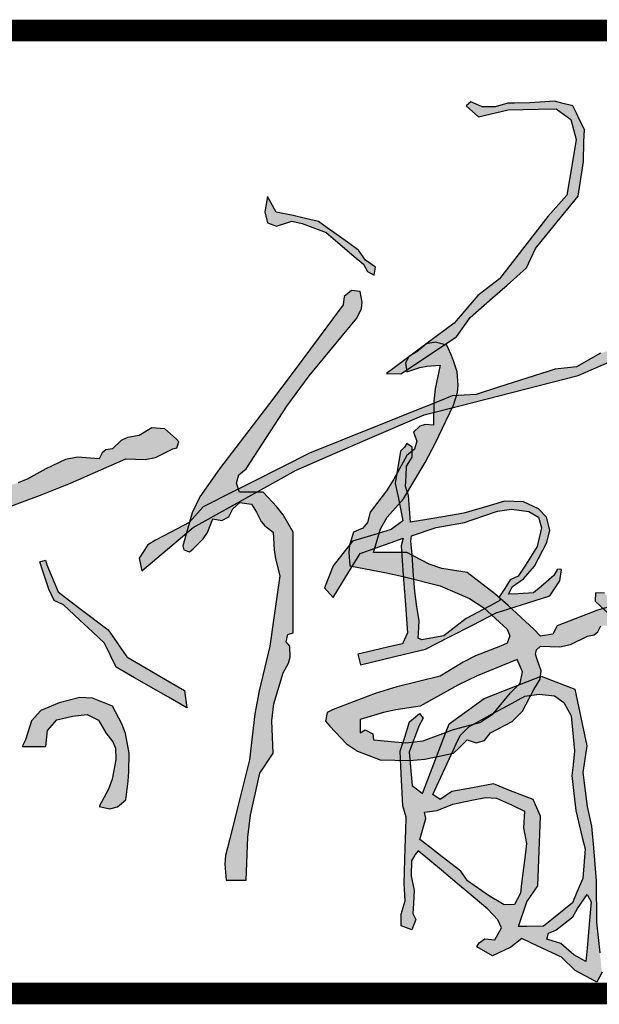
# Model space of a CAD drawing. Units: millimetres. Extents: x 2528523 to 2986470, y -1141808 to -548737.
# Drawn here: x 2978128 to 2978609, y -804276 to -803458 of the extents above; entities that cross this region are included whole.
import ezdxf
from ezdxf.enums import TextEntityAlignment as Align

# ---------------------------------------------------------------- set-up
doc = ezdxf.new("R2010")
doc.units = ezdxf.units.MM
doc.header["$LTSCALE"] = 1000
doc.header["$MEASUREMENT"] = 0
doc.layers.add('#电子签名', color=160, linetype='Continuous')
doc.layers.add('PUB_TITLE', color=4, linetype='Continuous')
doc.styles.add('-宋体', font='txt', dxfattribs={"width": 0.8})

# ---------------------------------------------------------------- blocks, each defined once
blk = doc.blocks.new('sadggsa')
h = blk.add_hatch(color=256)
h.dxf.hatch_style = 1
h.paths.add_polyline_path([(159891985.4, 478663810.8), (159891970.7, 478663681.7), (159891853.7, 478663623.3), (159891792.1, 478663554.1), (159891579.6, 478663406.1), (159891454.9, 478663350.8), (159891310.7, 478663286.7), (159891165.2, 478663222.1), (159890976, 478663138.1), (159890924, 478663037), (159890862.4, 478663020.1), (159890765.4, 478662993.5), (159890686.9, 478662943.2), (159890717, 478662896.4), (159890767, 478662878.6), (159890891.6, 478662957.1), (159890948.6, 478662958.6), (159891010.2, 478663017), (159891099.4, 478663066.3), (159891168.7, 478663130.9), (159891261, 478663184.7), (159891404.2, 478663243.1), (159891515, 478663309.3), (159891630.4, 478663349.2), (159891722.7, 478663366.2), (159891744.3, 478663398.5), (159891776.6, 478663336.9), (159891784.1, 478663129.4), (159891788.2, 478663016.7), (159891793.1, 478662882.9), (159891829.4, 478662587.4), (159891841.1, 478662492), (159891826.3, 478662397.6), (159891815.8, 478662330.8), (159891838.7, 478662227.8), (159891844.8, 478662114.6), (159891832.5, 478662052.9), (159891818.1, 478661981.1), (159891759.9, 478661920.1), (159891685.7, 478661904.7), (159891599.2, 478661937.1), (159891479, 478661982.2), (159891386, 478662046.7), (159891254, 478662138.4), (159891197.6, 478662199.5), (159891132.7, 478662239.7), (159891091, 478662313.8), (159891004.5, 478662383.2), (159890918.7, 478662452.1), (159890874.7, 478662503.6), (159890838.2, 478662472.4), (159890874.3, 478662430.1), (159890958.1, 478662336.9), (159891024.6, 478662303), (159891075.5, 478662188.7), (159891171.3, 478662125.5), (159891256.3, 478662037.5), (159891382.9, 478661963.4), (159891452.1, 478661922.9), (159891546.7, 478661850.7), (159891662.5, 478661843), (159891758.5, 478661836.6), (159891820.1, 478661880), (159891868.3, 478661914), (159891883.4, 478662014.3), (159891896, 478662097.7), (159891895.8, 478662204.2), (159891874.2, 478662270.6), (159891883.4, 478662350.8), (159891891.7, 478662422.4), (159891889.6, 478662555.1), (159891888.3, 478662641.7), (159891855.6, 478662698.6), (159891849.5, 478662820.6), (159891844.8, 478662966.2), (159891840.6, 478663099.1), (159891817, 478663177.7), (159891827.9, 478663271.9), (159891820.1, 478663349), (159891814.5, 478663405), (159891810.6, 478663444.4), (159891922.2, 478663569), (159891968.5, 478663561.3), (159892008.7, 478663616.9), (159892034.9, 478663711), (159892031.8, 478663823.7)])
h.paths.add_polyline_path([(159891562.8, 478665921.3), (159891627.6, 478665871), (159891733.1, 478665914.1), (159891857.8, 478665904.5), (159892016.2, 478665847), (159892064.1, 478665782.3), (159892059.3, 478665686.4), (159891922.5, 478665405.4), (159891860.7, 478665278.3), (159891749.8, 478665187.3), (159891575.5, 478665085.2), (159891411.1, 478664988.9), (159891281.3, 478664912.8), (159891119.1, 478664817.8), (159890881.1, 478664633.8), (159890727.3, 478664470.5), (159890650.4, 478664427.3), (159890580.7, 478664357.6), (159890506.2, 478664369.6), (159890487, 478664453.7), (159890414.9, 478664592.9), (159890368.1, 478664568.7), (159890338, 478664523.3), (159890398.1, 478664463.3), (159890453.8, 478664342.3), (159890462.8, 478664285), (159890455.3, 478664197.6), (159890474.9, 478664099.7), (159890523.1, 478664030.4), (159890562.2, 478663974.2), (159890657.4, 478663941.4), (159890729.7, 478663953.5), (159890762.9, 478664015.3), (159890687.5, 478664022.8), (159890626.1, 478664029), (159890563.8, 478664063.5), (159890551.8, 478664140.4), (159890539, 478664222), (159890528.2, 478664290.7), (159890575.3, 478664298.1), (159890633.5, 478664307.2), (159890698.1, 478664372.5), (159890804.7, 478664480.2), (159890889.7, 478664540), (159890941, 478664603.3), (159891084.2, 478664681.7), (159891266.8, 478664817.6), (159891352, 478664881), (159891545.6, 478664945.5), (159891729.8, 478665077.1), (159891822.7, 478665112), (159891965.8, 478665145.5), (159892043.4, 478665124.2), (159892098.2, 478665089.2), (159892056.2, 478664943.9), (159891914.7, 478664736.8), (159891812.3, 478664624.7), (159891534.5, 478664320.6), (159891429.4, 478664292.8), (159891339.2, 478664209.9), (159891205.1, 478664119.8), (159891049, 478663973.6), (159890953.9, 478663844.4), (159891027.1, 478663783.5), (159891129.5, 478663849.3), (159891370.9, 478663961.4), (159891509.9, 478664063.7), (159891748.9, 478664139.3), (159892012.2, 478664222.5), (159892226.9, 478664212.4), (159892290.3, 478664292.8), (159892227.8, 478664342.1), (159892156.2, 478664302.5), (159892031.8, 478664268.4), (159891890.3, 478664251.4), (159891763.5, 478664202.6), (159891615.5, 478664145.7), (159891474.6, 478664091.6), (159891234.6, 478663999.3), (159891190.4, 478664015), (159891292.9, 478664107.6), (159891392, 478664197.3), (159891507.5, 478664229.4), (159891768.5, 478664441.9), (159891858.7, 478664546.7), (159891922.6, 478664620.8), (159892010.1, 478664722.4), (159892083.4, 478664807.6), (159892151.4, 478664936.6), (159892161.1, 478665070.6), (159892167.1, 478665152.5), (159892095.3, 478665192.5), (159892022.5, 478665233), (159891934.3, 478665204.7), (159891922.6, 478665241.3), (159892022.2, 478665444.3), (159892076.5, 478665554.8), (159892123.1, 478665649.7), (159892144.2, 478665758.6), (159892102.7, 478665863.4), (159892017.4, 478665936.5), (159891912.5, 478665953.6), (159891823.8, 478665968), (159891656.4, 478665953.6), (159891593, 478665982.8)])
h.paths.add_polyline_path([(159889314.8, 478662194.4), (159889403.1, 478662263.1), (159889426.3, 478662304.9), (159889476.5, 478662377.3), (159889496, 478662339.2), (159889489.5, 478662265), (159889475.3, 478662102), (159889469.3, 478662034.3), (159889406.8, 478662068.1), (159889340.9, 478662126.6), (159889268.4, 478662148.9), (159889277.6, 478662178.8)], flags=16)
h.paths.add_polyline_path([(159888642.3, 478662799.9), (159888707.5, 478662807.3), (159888787.4, 478662841.3), (159888885.2, 478662860.6), (159888954.9, 478662874.3), (159889011, 478662870.9), (159889088, 478662836.9), (159889154.6, 478662804.3), (159889148.7, 478662720), (159889165, 478662638.6), (159889156.1, 478662566.1), (159889139.8, 478662433), (159889133.8, 478662384.4), (159889102.8, 478662326.5), (159889051, 478662323.5), (159888969.5, 478662372.3), (159888861.5, 478662447.8), (159888827.4, 478662496.6), (159888732.7, 478662570.6), (159888660.5, 478662626.9), (159888618, 478662660.1), (159888637.9, 478662730.4), (159888648.3, 478662767.4)], flags=16)
h.paths.add_polyline_path([(159888683.8, 478662890), (159888788.8, 478663116.3), (159888804.5, 478663150.2), (159888824.3, 478663192.9), (159888868.6, 478663237.4), (159888933.6, 478663272.8), (159888989, 478663303), (159889072.1, 478663348.3), (159889156.6, 478663394.4), (159889229.2, 478663404.3), (159889309, 478663395.4), (159889356.3, 478663361.4), (159889394.7, 478663293.5), (159889411, 478663114.6), (159889403.6, 478663042.2), (159889398, 478662986.9), (159889408.1, 478662894.6), (159889417.5, 478662807.9), (159889451, 478662669.7), (159889465, 478662611.9), (159889454.5, 478662459.6), (159889423.8, 478662388.7), (159889400.6, 478662335.2), (159889303.3, 478662256.5), (159889252.8, 478662215.7), (159889166.2, 478662214), (159889123.9, 478662213.1), (159889166.2, 478662339.1), (159889222.9, 478662421.8), (159889237.1, 478662778.6), (159889199.3, 478662863.7), (159889074, 478662913.2), (159888994.8, 478662944.6), (159888887.3, 478662925.1), (159888782.7, 478662906), (159888721.9, 478662863.7)], flags=16)
h.paths.add_polyline_path([(159888612.2, 478663241.1), (159888563.8, 478663107.1), (159888578.7, 478662936), (159888630.8, 478662895), (159888731.4, 478663155.5), (159888769.1, 478663253.3), (159888947.4, 478663382.5), (159889100.1, 478663442.1), (159889240.7, 478663496.9), (159889412.9, 478663430.9), (159889431.5, 478663341.6), (159889450.1, 478663252.3), (159889473.5, 478663140.2), (159889453.9, 478663002.9), (159889476.2, 478662828), (159889498.6, 478662727.5), (159889508.4, 478662617.4), (159889521.9, 478662447.1), (159889523.4, 478662235.1), (159889540.9, 478662078.8), (159889552.1, 478661979.3), (159889524.8, 478661928.4), (159889491.1, 478661946.5), (159889414.7, 478661987.3), (159889345.1, 478662055.5), (159889270.5, 478662090.5), (159889190, 478662128.4), (159889141.4, 478662151.3), (159889084.9, 478662108), (159888989.9, 478662062.8), (159888910, 478662109.4), (159888921.3, 478662128.7), (159888951.1, 478662150.5), (159889002.5, 478662144.6), (159889035.8, 478662206.1), (159889017.4, 478662247.4), (159888966.9, 478662301.6), (159888858.9, 478662392), (159888819.7, 478662424.9), (159888728.5, 478662501.4), (159888668.7, 478662551.5), (159888609.7, 478662601), (159888593.7, 478662582), (159888575.6, 478662550.8), (159888572.7, 478662472.6), (159888588.9, 478662397.5), (159888584.5, 478662331.1), (159888581.1, 478662280.3), (159888597.8, 478662248.6), (159888577.1, 478662195.5), (159888522.4, 478662216.8), (159888522.5, 478662276.6), (159888543.2, 478662344.4), (159888537.3, 478662434.3), (159888543.1, 478662618.9), (159888545.9, 478662704.7), (159888548.1, 478662773.7), (159888531.3, 478662831.2), (159888522.5, 478662996.6), (159888516.2, 478663112.6), (159888540.2, 478663183.8), (159888565.2, 478663263.4), (159888616.9, 478663304.7), (159888635.1, 478663281.8)])
h.paths.add_polyline_path([(159888575.1, 478664216), (159888702.4, 478664259.4), (159888847.2, 478664284.6), (159888941.5, 478664317.2), (159889016.9, 478664343.2), (159889087.5, 478664353.4), (159889177.3, 478664341.6), (159889227.2, 478664311.7), (159889241.7, 478664258.3), (159889219.9, 478664161.3), (159889159.1, 478664066), (159889122.9, 478664009.2), (159889081.2, 478663990.8), (159889053, 478663947.3), (159889026.4, 478663906.1), (159889027.7, 478663884.8), (159888975.1, 478663856.7), (159888855, 478663792.6), (159888802.7, 478663752.3), (159888740.1, 478663704.1), (159888673.9, 478663691.6), (159888628, 478663682.9), (159888608.7, 478663692.7), (159888612.3, 478663746.1), (159888614.7, 478663781.9), (159888603.2, 478663852.1), (159888592.3, 478663931), (159888584.2, 478664037), (159888577.7, 478664121.5), (159888572.4, 478664189.4)], flags=16)
h.paths.add_polyline_path([(159888519, 478664651.6), (159888491.6, 478664484.9), (159888507.6, 478664407.3), (159888530.9, 478664294.2), (159888471, 478664249.7), (159888381.9, 478664222.3), (159888273.1, 478664188.8), (159888174, 478664062.5), (159888128.3, 478663950.6), (159888174, 478663900.4), (159888249.4, 478664023.7), (159888312.4, 478664126.6), (159888466.5, 478664181.2), (159888532.2, 478664204.5), (159888521.3, 478664165.2), (159888532.7, 478664014.5), (159888542.5, 478663885.5), (159888555.1, 478663718.9), (159888528.2, 478663662.9), (159888459.6, 478663646.9), (159888373.6, 478663626.8), (159888300.1, 478663609.7), (159888313, 478663554.4), (159888546.1, 478663611.2), (159888646.2, 478663635.6), (159888770.8, 478663698.4), (159888892, 478663759.5), (159889008.9, 478663821.5), (159889171.9, 478663873.3), (159889284.3, 478663909.1), (159889336.3, 478663985.7), (159889344.9, 478664043.4), (159889324.6, 478664046.4), (159889304.5, 478664013.1), (159889239.6, 478663956.9), (159889201.1, 478663923.6), (159889121.4, 478663919.5), (159889072.6, 478663916.9), (159889092.5, 478663956.9), (159889148.8, 478663995.8), (159889206.5, 478664060.7), (159889268.5, 478664181.9), (159889284.3, 478664245.3), (159889267, 478664313.1), (159889226.7, 478664354.9), (159889148.8, 478664390.9), (159889052.2, 478664393.8), (159888978.6, 478664372.1), (159888843.6, 478664332.4), (159888736.4, 478664314.5), (159888663.4, 478664302.3), (159888589.8, 478664290), (159888569.4, 478664286.6), (159888560.4, 478664424.2), (159888544.5, 478664468.9), (159888547.4, 478664523.6), (159888550.1, 478664574.6), (159888579.1, 478664620.2), (159888579.1, 478664670.6), (159888550.3, 478664689.4), (159888538.4, 478664671)])
h.paths.add_polyline_path([(159886704.5, 478664067.1), (159886762.6, 478663929.4), (159886867.7, 478663849.7), (159887019.3, 478663734.8), (159887114.4, 478663595.9), (159887313.9, 478663479.9), (159887410.9, 478663423.5), (159887422.7, 478663334.9), (159887328.4, 478663389.3), (159887266.4, 478663425.1), (159887155.3, 478663489.1), (159887061, 478663543.5), (159887000.7, 478663666.3), (159886941, 478663721.8), (159886872.6, 478663785.8), (159886790.9, 478663862.4), (159886741.7, 478663885.4), (159886714.6, 478663943.7), (159886684.7, 478664034.8), (159886669, 478664082.7), (159886698.3, 478664092.3)])
h.paths.add_polyline_path([(159887223.6, 478664170.2), (159887178.6, 478664101.4), (159887191.3, 478664036.8), (159887455.1, 478664259.9), (159887984, 478664554.2), (159888182.9, 478664640), (159888349.1, 478664711.7), (159888640.8, 478664837.6), (159888822.5, 478664883.9), (159889430.1, 478665038.7), (159889586.7, 478665107.8), (159889756.8, 478665182.7), (159889955.1, 478665270), (159890099.7, 478665281.6), (159890179.8, 478665288.1), (159890208.2, 478665250), (159890208.2, 478665193.6), (159890063.6, 478664865.8), (159890029.9, 478664789.4), (159889984.5, 478664633.2), (159889948.4, 478664509), (159889887.5, 478664299.5), (159889781.1, 478664091.2), (159889731.6, 478663994.2), (159889686.9, 478663906.9), (159889604.9, 478663881.2), (159889564.2, 478663921.9), (159889519, 478663924.1), (159889516.9, 478663881.7), (159889593.6, 478663809), (159889670.4, 478663815.7), (159889724.6, 478663876.7), (159889770.6, 478663928.4), (159889778.9, 478663996.4), (159889837.6, 478664089), (159889882.8, 478664197.4), (159889929.8, 478664310.1), (159889961.9, 478664387.1), (159889995.4, 478664467.4), (159890016.2, 478664601.6), (159890059.1, 478664719), (159890084, 478664795.8), (159890140.5, 478664881.6), (159890215.1, 478665092.1), (159890250.2, 478665191.2), (159890255.7, 478665284.1), (159890228.6, 478665333.8), (159890165.3, 478665347.3), (159890029.8, 478665327), (159889946.3, 478665314.5), (159889806, 478665272.8), (159889695.3, 478665198.3), (159889543.9, 478665153.1), (159889421.9, 478665083.1), (159889311.1, 478665071.8), (159889021.4, 478664978.9), (159888906.9, 478664942.2), (159888784.1, 478664933.8), (159888705, 478664902.1), (159888583.8, 478664853.7), (159888431.4, 478664792.8), (159888272.9, 478664729.4), (159888162.6, 478664685.3), (159888055.9, 478664642.7), (159887764.9, 478664495.7), (159887662.9, 478664444.2), (159887506, 478664364.9), (159887434.9, 478664285.6), (159887340, 478664236), (159887261.9, 478664195.1)])
h.paths.add_polyline_path([(159888854.8, 478666422.4), (159888918.8, 478666365.6), (159889071.6, 478666401.1), (159889224.4, 478666404.7), (159889316.6, 478666406.8), (159889391.5, 478666351.4), (159889419.9, 478666248.4), (159889398.6, 478666124.1), (159889371, 478665963.4), (159889274.2, 478665854.1), (159889103.6, 478665633.9), (159889026.5, 478665534.4), (159888915.2, 478665449.2), (159888794.3, 478665307.1), (159888655.7, 478665204.1), (159888492.6, 478665082.9), (159888446.8, 478665048.9), (159888520.6, 478665047.8), (159888595.3, 478665097.6), (159888705.2, 478665170.8), (159888806.1, 478665238), (159888876.1, 478665335.5), (159888991, 478665436.8), (159889065.9, 478665502.8), (159889165.5, 478665590.6), (159889211.4, 478665690.5), (159889269.3, 478665761.7), (159889337.4, 478665845.4), (159889392, 478665912.5), (159889430, 478665959.3), (159889456.9, 478666136.1), (159889459.7, 478666236.5), (159889461.5, 478666300.4), (159889437.4, 478666350.8), (159889421.5, 478666384), (159889403.3, 478666422.2), (159889352.3, 478666434.4), (159889308.5, 478666444.9), (159889233.7, 478666440), (159889181.1, 478666436.5), (159889102.6, 478666435.8), (159889069.1, 478666435.5), (159889004.9, 478666416.3), (159888938, 478666416.3), (159888905.9, 478666430.2), (159888879.8, 478666441.6)])
h.paths.add_polyline_path([(159887836.4, 478665956.1), (159887822.5, 478665878.7), (159887836.4, 478665822), (159887883.4, 478665805.4), (159887960.9, 478665830.3), (159888014.9, 478665819.2), (159888136.7, 478665772.2), (159888210, 478665710), (159888291.6, 478665640.8), (159888328.6, 478665609.4), (159888349.8, 478665573), (159888384.4, 478665553.7), (159888390, 478665595.2), (159888338.8, 478665631.1), (159888302.8, 478665682.3), (159888235, 478665730.7), (159888176.6, 478665772.4), (159888142.3, 478665796.9), (159888098.5, 478665828.1), (159888031.5, 478665844.1), (159887968.8, 478665859.1), (159887880.7, 478665877.3), (159887853, 478665925.7)])
for points in [[(159888854.8, 478666422.4), (159888918.8, 478666365.6), (159889071.6, 478666401.1), (159889224.4, 478666404.7), (159889316.6, 478666406.8), (159889391.5, 478666351.4), (159889419.9, 478666248.4), (159889398.6, 478666124.1), (159889371, 478665963.4), (159889274.2, 478665854.1), (159889103.6, 478665633.9), (159889026.5, 478665534.4), (159888915.2, 478665449.2), (159888794.3, 478665307.1), (159888655.7, 478665204.1), (159888492.6, 478665082.9), (159888446.8, 478665048.9), (159888446.8, 478665048.9), (159888520.6, 478665047.8), (159888595.3, 478665097.6), (159888705.2, 478665170.8), (159888806.1, 478665238), (159888876.1, 478665335.5), (159888991, 478665436.8), (159889065.9, 478665502.8), (159889165.5, 478665590.6), (159889211.4, 478665690.5), (159889269.3, 478665761.7), (159889337.4, 478665845.4), (159889392, 478665912.5), (159889430, 478665959.3), (159889456.9, 478666136.1), (159889459.7, 478666236.5), (159889461.5, 478666300.4), (159889437.4, 478666350.8), (159889421.5, 478666384), (159889403.3, 478666422.2), (159889352.3, 478666434.4), (159889308.5, 478666444.9), (159889233.7, 478666440), (159889181.1, 478666436.5), (159889102.6, 478666435.8), (159889069.1, 478666435.5), (159889004.9, 478666416.3), (159888938, 478666416.3), (159888905.9, 478666430.2), (159888879.8, 478666441.6)], [(159887836.4, 478665956.1), (159887822.5, 478665878.7), (159887836.4, 478665822), (159887883.4, 478665805.4), (159887960.9, 478665830.3), (159888014.9, 478665819.2), (159888136.7, 478665772.2), (159888210, 478665710), (159888291.6, 478665640.8), (159888328.6, 478665609.4), (159888349.8, 478665573), (159888384.4, 478665553.7), (159888390, 478665595.2), (159888338.8, 478665631.1), (159888302.8, 478665682.3), (159888235, 478665730.7), (159888176.6, 478665772.4), (159888142.3, 478665796.9), (159888098.5, 478665828.1), (159888031.5, 478665844.1), (159887968.8, 478665859.1), (159887880.7, 478665877.3), (159887853, 478665925.7), (159887836.4, 478665956.1)], [(159888519, 478664651.6), (159888491.6, 478664484.9), (159888507.6, 478664407.3), (159888530.9, 478664294.2), (159888471, 478664249.7), (159888381.9, 478664222.3), (159888273.1, 478664188.8), (159888174, 478664062.5), (159888128.3, 478663950.6), (159888174, 478663900.4), (159888249.4, 478664023.7), (159888312.4, 478664126.6), (159888466.5, 478664181.2), (159888532.2, 478664204.5), (159888521.3, 478664165.2), (159888532.7, 478664014.5), (159888542.5, 478663885.5), (159888555.1, 478663718.9), (159888528.2, 478663662.9), (159888459.6, 478663646.9), (159888373.6, 478663626.8), (159888300.1, 478663609.7), (159888313, 478663554.4), (159888546.1, 478663611.2), (159888646.2, 478663635.6), (159888770.8, 478663698.4), (159888892, 478663759.5), (159889008.9, 478663821.5), (159889171.9, 478663873.3), (159889284.3, 478663909.1), (159889336.3, 478663985.7), (159889344.9, 478664043.4), (159889324.6, 478664046.4), (159889304.5, 478664013.1), (159889239.6, 478663956.9), (159889201.1, 478663923.6), (159889121.4, 478663919.5), (159889072.6, 478663916.9), (159889092.5, 478663956.9), (159889148.8, 478663995.8), (159889206.5, 478664060.7), (159889268.5, 478664181.9), (159889284.3, 478664245.3), (159889267, 478664313.1), (159889226.7, 478664354.9), (159889148.8, 478664390.9), (159889052.2, 478664393.8), (159888978.6, 478664372.1), (159888843.6, 478664332.4), (159888736.4, 478664314.5), (159888663.4, 478664302.3), (159888589.8, 478664290), (159888569.4, 478664286.6), (159888560.4, 478664424.2), (159888544.5, 478664468.9), (159888547.4, 478664523.6), (159888550.1, 478664574.6), (159888579.1, 478664620.2), (159888579.1, 478664670.6), (159888550.3, 478664689.4), (159888538.4, 478664671)], [(159888575.1, 478664216), (159888702.4, 478664259.4), (159888847.2, 478664284.6), (159888941.5, 478664317.2), (159889016.9, 478664343.2), (159889087.5, 478664353.4), (159889177.3, 478664341.6), (159889227.2, 478664311.7), (159889241.7, 478664258.3), (159889219.9, 478664161.3), (159889159.1, 478664066), (159889122.9, 478664009.2), (159889081.2, 478663990.8), (159889053, 478663947.3), (159889026.4, 478663906.1), (159889027.7, 478663884.8), (159888975.1, 478663856.7), (159888855, 478663792.6), (159888802.7, 478663752.3), (159888740.1, 478663704.1), (159888673.9, 478663691.6), (159888628, 478663682.9), (159888608.7, 478663692.7), (159888612.3, 478663746.1), (159888614.7, 478663781.9), (159888603.2, 478663852.1), (159888592.3, 478663931), (159888584.2, 478664037), (159888577.7, 478664121.5), (159888572.4, 478664189.4)], [(159886704.5, 478664067.1), (159886762.6, 478663929.4), (159886867.7, 478663849.7), (159887019.3, 478663734.8), (159887114.4, 478663595.9), (159887313.9, 478663479.9), (159887410.9, 478663423.5), (159887422.7, 478663334.9), (159887328.4, 478663389.3), (159887266.4, 478663425.1), (159887155.3, 478663489.1), (159887061, 478663543.5), (159887000.7, 478663666.3), (159886941, 478663721.8), (159886872.6, 478663785.8), (159886790.9, 478663862.4), (159886741.7, 478663885.4), (159886714.6, 478663943.7), (159886684.7, 478664034.8), (159886669, 478664082.7), (159886698.3, 478664092.3)], [(159888683.8, 478662890), (159888788.8, 478663116.3), (159888804.5, 478663150.2), (159888824.3, 478663192.9), (159888868.6, 478663237.4), (159888933.6, 478663272.8), (159888989, 478663303), (159889072.1, 478663348.3), (159889156.6, 478663394.4), (159889229.2, 478663404.3), (159889309, 478663395.4), (159889356.3, 478663361.4), (159889394.7, 478663293.5), (159889411, 478663114.6), (159889403.6, 478663042.2), (159889398, 478662986.9), (159889408.1, 478662894.6), (159889417.5, 478662807.9), (159889451, 478662669.7), (159889465, 478662611.9), (159889454.5, 478662459.6), (159889423.8, 478662388.7), (159889400.6, 478662335.2), (159889303.3, 478662256.5), (159889252.8, 478662215.7), (159889166.2, 478662214), (159889123.9, 478662213.1), (159889166.2, 478662339.1), (159889222.9, 478662421.8), (159889237.1, 478662778.6), (159889199.3, 478662863.7), (159889074, 478662913.2), (159888994.8, 478662944.6), (159888887.3, 478662925.1), (159888782.7, 478662906), (159888721.9, 478662863.7)], [(159888642.3, 478662799.9), (159888707.5, 478662807.3), (159888787.4, 478662841.3), (159888885.2, 478662860.6), (159888954.9, 478662874.3), (159889011, 478662870.9), (159889088, 478662836.9), (159889154.6, 478662804.3), (159889148.7, 478662720), (159889165, 478662638.6), (159889156.1, 478662566.1), (159889139.8, 478662433), (159889133.8, 478662384.4), (159889102.8, 478662326.5), (159889051, 478662323.5), (159888969.5, 478662372.3), (159888861.5, 478662447.8), (159888827.4, 478662496.6), (159888732.7, 478662570.6), (159888660.5, 478662626.9), (159888618, 478662660.1), (159888637.9, 478662730.4), (159888648.3, 478662767.4)], [(159889314.8, 478662194.4), (159889403.1, 478662263.1), (159889426.3, 478662304.9), (159889476.5, 478662377.3), (159889496, 478662339.2), (159889489.5, 478662265), (159889475.3, 478662102), (159889469.3, 478662034.3), (159889406.8, 478662068.1), (159889340.9, 478662126.6), (159889268.4, 478662148.9), (159889277.6, 478662178.8)]]:
    blk.add_lwpolyline(points, close=True)
for points in [[(159889564.2, 478663921.9), (159889519, 478663924.1), (159889516.9, 478663881.7), (159889593.6, 478663809)], [(159889543.9, 478665153.1), (159889421.9, 478665083.1), (159889311.1, 478665071.8), (159889021.4, 478664978.9), (159888906.9, 478664942.2), (159888784.1, 478664933.8), (159888705, 478664902.1), (159888583.8, 478664853.7), (159888431.4, 478664792.8), (159888272.9, 478664729.4), (159888162.6, 478664685.3), (159888055.9, 478664642.7), (159887764.9, 478664495.7), (159887662.9, 478664444.2), (159887506, 478664364.9), (159887434.9, 478664285.6), (159887340, 478664236), (159887261.9, 478664195.1), (159887223.6, 478664170.2), (159887178.6, 478664101.4), (159887191.3, 478664036.8), (159887455.1, 478664259.9), (159887984, 478664554.2), (159888182.9, 478664640), (159888349.1, 478664711.7), (159888640.8, 478664837.6), (159888822.5, 478664883.9), (159889430.1, 478665038.7), (159889586.7, 478665107.8)], [(159889552.1, 478661979.3), (159889524.8, 478661928.4), (159889491.1, 478661946.5), (159889414.7, 478661987.3), (159889345.1, 478662055.5), (159889270.5, 478662090.5), (159889190, 478662128.4), (159889141.4, 478662151.3), (159889084.9, 478662108), (159888989.9, 478662062.8), (159888910, 478662109.4), (159888921.3, 478662128.7), (159888951.1, 478662150.5), (159889002.5, 478662144.6), (159889035.8, 478662206.1), (159889017.4, 478662247.4), (159888966.9, 478662301.6), (159888858.9, 478662392), (159888819.7, 478662424.9), (159888728.5, 478662501.4), (159888668.7, 478662551.5), (159888609.7, 478662601), (159888593.7, 478662582), (159888575.6, 478662550.8), (159888572.7, 478662472.6), (159888588.9, 478662397.5), (159888584.5, 478662331.1), (159888581.1, 478662280.3), (159888597.8, 478662248.6), (159888577.1, 478662195.5), (159888522.4, 478662216.8), (159888522.5, 478662276.6), (159888543.2, 478662344.4), (159888537.3, 478662434.3), (159888543.1, 478662618.9), (159888545.9, 478662704.7), (159888548.1, 478662773.7), (159888531.3, 478662831.2), (159888522.5, 478662996.6), (159888516.2, 478663112.6), (159888540.2, 478663183.8), (159888565.2, 478663263.4), (159888616.9, 478663304.7), (159888635.1, 478663281.8), (159888612.2, 478663241.1), (159888563.8, 478663107.1), (159888578.7, 478662936), (159888630.8, 478662895), (159888731.4, 478663155.5), (159888769.1, 478663253.3), (159888947.4, 478663382.5), (159889100.1, 478663442.1), (159889240.7, 478663496.9), (159889412.9, 478663430.9), (159889431.5, 478663341.6), (159889450.1, 478663252.3), (159889473.5, 478663140.2), (159889453.9, 478663002.9), (159889476.2, 478662828), (159889498.6, 478662727.5), (159889508.4, 478662617.4), (159889521.9, 478662447.1), (159889523.4, 478662235.1), (159889540.9, 478662078.8)]]:
    blk.add_lwpolyline(points)
blk = doc.blocks.new('*U223')
at = {"layer": 'PUB_TITLE', "const_width": 18}
for points in [[(351390.75, 35613.56), (341390.75, 35613.56)], [(351390.75, 34813.56), (341390.75, 34813.56)]]:
    blk.add_lwpolyline(points, dxfattribs=at)
at = {"layer": '#电子签名', "xscale": 0.162, "yscale": 0.162, "zscale": 0.162}
blk.add_blockref('sadggsa', (-25554404.84, -77508409.34), dxfattribs=at)
at = {"style": '-宋体'}
for tag, height, p in [('审核', 250, (345140.75, 42271.66)), ('项目负责', 250, (345140.75, 41471.66)), ('专业负责', 250, (345140.75, 40671.66)), ('校对', 250, (345140.75, 39871.66)), ('设计', 250, (345140.75, 39071.66)), ('制图', 250, (345140.75, 38271.66)), ('建筑会签', 250, (345140.75, 36671.66)), ('结构会签', 250, (345140.75, 35871.66)), ('水会签', 250, (345140.75, 35071.66)), ('电气会签', 250, (345140.75, 34271.66)), ('暖通会签', 250, (345140.75, 33471.66)), ('建设单位', 350, (346390.75, 31462.53)), ('项目名称', 350, (346390.75, 28564.12)), ('子项名称', 350, (346390.75, 26064.12)), ('第一图名', 350, (346390.75, 23496.97)), ('第二图名', 350, (346390.75, 22696.97)), ('第三图名', 350, (346390.75, 21896.97)), ('设计编号', 250, (344890.75, 20671.66)), ('版本序号', 250, (349890.75, 20671.66)), ('子项编号', 250, (344890.75, 19871.66)), ('图纸编号', 250, (349890.75, 19871.66)), ('出图日期', 250, (349890.75, 19071.66))]:
    blk.add_attdef(tag, text='', height=height, dxfattribs=at).set_placement(p, align=Align.CENTER)
blk = doc.blocks.new('黄俊杰')
h = blk.add_hatch(color=256)
h.dxf.hatch_style = 1
h.paths.add_polyline_path([(70152.9, 29971.57), (70171.37, 29996.75), (70210.93, 30044.52), (70214.8, 30052.59), (70215.47, 30057.96), (70213.71, 30066.74), (70206.64, 30067.58), (70200.55, 30062.71), (70199.81, 30055.63), (70158.98, 30000.96), (70138.42, 29973.73), (70097.01, 29919.49), (70080.72, 29896.3), (70074.27, 29882.82), (70066.45, 29855.58), (70067.32, 29852.18), (70072.05, 29850.6), (70074.79, 29852.8), (70083.41, 29861.18), (70087.04, 29866.63), (70091.46, 29877.81), (70098.8, 29876.54), (70104.74, 29879.5), (70108.13, 29886.15), (70113.79, 29891.59), (70123.66, 29890.18), (70127.57, 29883.37), (70131.64, 29875.7), (70134.65, 29872.07), (70141.47, 29866.7), (70142.36, 29852.11), (70143.49, 29844.76), (70147.02, 29830.58), (70143.69, 29807.24), (70142.02, 29795.57), (70138.69, 29772.23), (70129.81, 29734.9), (70126.45, 29715.88), (70122.02, 29677.76), (70115.35, 29651.09), (70112.02, 29637.76), (70105.35, 29611.08), (70102.06, 29598.11), (70101.47, 29591.08), (70102.57, 29577.74), (70109.24, 29577.74), (70112.57, 29577.74), (70119.24, 29577.74), (70120.44, 29613.56), (70122.7, 29631.64), (70130.35, 29666.65), (70134.8, 29673.32), (70137.02, 29676.65), (70141.47, 29683.32), (70140.38, 29710.18), (70142.14, 29724.24), (70149.8, 29750), (70154.31, 29757.98), (70155.58, 29763.07), (70155.36, 29772.23), (70152.32, 29775.66), (70153.84, 29781.75), (70158.14, 29783.34), (70158.14, 29816.69), (70158.14, 29833.36), (70158.14, 29866.7), (70149.78, 29881.12), (70144.64, 29887.97), (70133.13, 29900.04), (70125.35, 29900.04), (70121.46, 29900.04), (70113.68, 29900.04), (70111.01, 29907.67), (70112.93, 29914.42), (70119.24, 29919.49)])
h = blk.add_hatch(color=256)
h.dxf.hatch_style = 1
h.paths.add_polyline_path([(69874.74, 29794.46), (69870.44, 29796.05), (69868.92, 29802.15), (69871.96, 29805.57), (69872.29, 29819), (69868.4, 29827.55), (69858.07, 29836.13), (69847.19, 29838.65), (69840.46, 29837.97), (69830.29, 29833.36), (69830.81, 29830.26), (69827.83, 29827.27), (69824.73, 29827.8), (69826.21, 29841.1), (69833.92, 29849.77), (69846.96, 29852.8), (69869.94, 29862.25), (69881.17, 29867.87), (69902.52, 29880.59), (69949.75, 29898.07), (69973.13, 29907.53), (70019.22, 29927.82), (70035.11, 29927.08), (70043.92, 29928.97), (70058.11, 29936.16), (70061.52, 29937.02), (70063.1, 29941.76), (70060.89, 29944.49), (70051.67, 29952.59), (70040.86, 29953.57), (70030.33, 29947.27), (70020.54, 29945.55), (70015.35, 29942.96), (70008.1, 29936.16), (70002.64, 29935.14), (69999.49, 29932.78), (69996.99, 29927.82), (69978.94, 29929.08), (69968.9, 29927.2), (69952.54, 29919.49), (69937.76, 29911.23), (69929.81, 29907.83), (69913.64, 29902.82), (69882.52, 29887.26), (69866.96, 29879.48), (69835.84, 29863.92), (69816.7, 29853.96), (69807.54, 29847.66), (69791.39, 29833.36), (69783.75, 29836.03), (69777.01, 29834.11), (69771.94, 29827.8), (69768.06, 29820.97), (69758.13, 29819.55), (69752.49, 29825.02), (69759.42, 29836.47), (69764.16, 29841.8), (69774.72, 29850.03), (69784.45, 29872.89), (69790.05, 29884.09), (69802.5, 29905.59), (69809.85, 29904.32), (69815.78, 29907.29), (69819.17, 29913.93), (69828.96, 29915.65), (69834.15, 29918.24), (69841.4, 29925.04), (69865.78, 29935.22), (69878, 29940.22), (69902.52, 29950.05), (69902.52, 29957.83), (69902.52, 29961.72), (69902.52, 29969.5), (69873.57, 29960.46), (69859.23, 29952.7), (69835.84, 29933.38), (69830.29, 29933.38), (69827.51, 29933.38), (69821.95, 29933.38), (69827.39, 29951.06), (69833.13, 29959.99), (69846.96, 29972.28), (69852.29, 29994.11), (69853.99, 30005.41), (69855.29, 30027.84), (69852.77, 30032.92), (69845.67, 30034.34), (69841.4, 30030.62), (69821.71, 29997.17), (69813.71, 29978.88), (69802.5, 29941.71), (69805.4, 29931.58), (69802.57, 29923.08), (69794.17, 29916.71), (69783.38, 29912.89), (69778.1, 29909.96), (69769.16, 29902.82), (69766.24, 29899.28), (69762.28, 29898.29), (69758.05, 29900.04), (69760.59, 29913.55), (69758.31, 29922.65), (69749.71, 29933.38), (69745.54, 29943.92), (69744.36, 29949.83), (69744.15, 29961.16), (69744.19, 29969.18), (69740.45, 29974.78), (69733.04, 29977.83), (69726.99, 29970.95), (69725.38, 29964.53), (69727.48, 29955.61), (69735.6, 29931.6), (69738.95, 29919.28), (69744.15, 29894.48), (69702.87, 29866.94), (69682.31, 29853.05), (69641.35, 29825.02), (69644.46, 29818.71), (69651.76, 29816.28), (69658.02, 29819.46), (69672.32, 29826.72), (69679.17, 29831.29), (69691.36, 29841.69), (69702.67, 29847.41), (69708.04, 29851.59), (69716.37, 29861.14), (69728.32, 29860.42), (69736, 29863.49), (69744.15, 29872.25), (69745.02, 29875.66), (69749.75, 29877.24), (69752.49, 29875.03), (69760.25, 29868.62), (69761.43, 29857.98), (69755.27, 29850.03), (69746.85, 29837.67), (69741.67, 29831.91), (69730.26, 29822.24), (69731.54, 29814.9), (69728.57, 29808.96), (69721.93, 29805.57), (69718.39, 29802.65), (69717.41, 29798.7), (69719.15, 29794.46), (69658.12, 29762.16), (69628.73, 29742.95), (69574.67, 29699.99), (69567.33, 29701.27), (69561.39, 29698.3), (69558, 29691.66), (69555.08, 29688.12), (69551.12, 29687.14), (69546.89, 29688.88), (69547.72, 29681.81), (69542.85, 29675.72), (69535.77, 29674.99), (69520.89, 29643.72), (69552.44, 29669.43), (69595.58, 29696.96), (69616.74, 29711.44), (69658.02, 29741.67), (69673.62, 29741.4), (69681.52, 29741.97), (69696.92, 29744.45), (69706.14, 29766.2), (69715.48, 29776.88), (69735.82, 29788.9), (69763.43, 29806.64), (69778.05, 29814.51), (69808.06, 29827.8), (69808.06, 29816.69), (69808.06, 29811.13), (69808.06, 29800.01), (69803.61, 29800.01), (69801.39, 29800.01), (69796.94, 29800.01), (69788.39, 29780.21), (69781.81, 29770.64), (69766.38, 29755.56), (69759.19, 29741.37), (69757.3, 29732.56), (69758.05, 29716.66), (69749.5, 29713.97), (69744.76, 29713.38), (69735.82, 29713.88), (69730.82, 29718.83), (69726.11, 29720.4), (69719.15, 29719.44), (69715.74, 29718.57), (69714.17, 29713.84), (69716.37, 29711.11), (69726.12, 29699.55), (69732.94, 29694.59), (69746.93, 29688.88), (69759.11, 29702.26), (69765.89, 29708.47), (69780.27, 29719.44), (69809.22, 29695.21), (69823.18, 29682.37), (69849.73, 29655.54), (69857.51, 29655.54), (69861.4, 29655.54), (69869.18, 29655.54), (69866.64, 29659.81), (69869.8, 29666.12), (69874.74, 29666.65), (69874.74, 29717.77), (69874.74, 29743.34)])
h.paths.add_polyline_path([(69830.29, 29758.34), (69843.62, 29765.01), (69850.29, 29768.34), (69863.63, 29775.01), (69863.63, 29753.89), (69863.63, 29743.34), (69863.63, 29722.22), (69850.11, 29722.2), (69843.08, 29721.03), (69830.29, 29716.66), (69830.29, 29733.33), (69830.29, 29741.67)], flags=16)
h.paths.add_polyline_path([(69830.84, 29780.01), (69829.73, 29781.12), (69827.51, 29783.34), (69822.95, 29795.93), (69823.71, 29805.03), (69830.29, 29816.69), (69837.39, 29822.47), (69843.52, 29824.01), (69852.51, 29822.24), (69856.51, 29810.48), (69857.67, 29804.1), (69858.07, 29791.68), (69847.48, 29787.34), (69842.34, 29784.48), (69833.06, 29777.79)], flags=16)
h.paths.add_polyline_path([(69839.1, 29708.17), (69846.96, 29708.33), (69851.28, 29711.99), (69858.26, 29710.59), (69860.85, 29705.55), (69862.95, 29692.19), (69861.62, 29684.16), (69855.29, 29672.21), (69852.76, 29677.63), (69846.97, 29679.95), (69841.4, 29677.76), (69838.46, 29684.62), (69836.79, 29687.98), (69833.06, 29694.44), (69833.22, 29702.29)], flags=16)
h = blk.add_hatch(color=256)
h.dxf.hatch_style = 1
h.paths.add_polyline_path([(70267.85, 29924.84), (70276.22, 29940.46), (70291.5, 29972.28), (70294.75, 29982.96), (70295.35, 29988.94), (70294.28, 30000.06), (70291.35, 30009.09), (70289.68, 30013.56), (70285.94, 30022.29), (70276.01, 30024.78), (70268.88, 30023.2), (70260.94, 30016.73), (70254.42, 30013.11), (70251.59, 30007.45), (70252.6, 30000.06), (70263.38, 30003.58), (70269.09, 30004.72), (70280.39, 30005.62), (70276.05, 29985.96), (70274.91, 29975.73), (70274.83, 29955.61), (70267.85, 29956.4), (70263.27, 29954.87), (70258.16, 29950.05), (70260.84, 29942.41), (70258.91, 29935.67), (70252.6, 29930.6), (70241.83, 29910.84), (70235.65, 29901.29), (70222.04, 29883.37), (70219.99, 29874.93), (70216.07, 29870.24), (70208.15, 29866.7), (70204.9, 29856.01), (70204.3, 29850.03), (70205.37, 29838.91), (70235.57, 29833.18), (70250.6, 29829.84), (70280.39, 29822.24), (70304.71, 29811.7), (70316.45, 29804.07), (70335.96, 29786.12), (70338.26, 29780.6), (70335.88, 29774.64), (70330.4, 29772.23), (70309.59, 29764.04), (70299.42, 29758.96), (70280.39, 29747.23), (70244.21, 29738.31), (70226.29, 29732.71), (70191.48, 29719.44), (70186.42, 29716.89), (70185.01, 29709.85), (70188.7, 29705.55), (70202.44, 29690.97), (70211.63, 29684.84), (70230.38, 29677.76), (70254.92, 29677.02), (70267.5, 29678.16), (70291.5, 29683.32), (70295.95, 29687.77), (70298.17, 29689.99), (70302.61, 29694.44), (70310.25, 29691.76), (70316.99, 29693.69), (70322.06, 29699.99), (70340.17, 29709.46), (70348.72, 29718.01), (70358.18, 29736.11), (70363.5, 29744.65), (70364.28, 29751.62), (70360.96, 29761.12), (70359.39, 29765.42), (70360.33, 29769.17), (70363.74, 29772.23), (70379.63, 29771.49), (70388.44, 29773.38), (70402.64, 29780.57), (70408.1, 29781.58), (70411.25, 29783.94), (70413.75, 29788.9), (70433.82, 29790.48), (70443.84, 29791.59), (70463.76, 29794.46), (70463.76, 29802.24), (70463.76, 29806.13), (70463.76, 29813.91), (70428.55, 29807.02), (70411.05, 29801.94), (70377.63, 29788.9), (70373.84, 29782.02), (70363.75, 29780.57), (70358.18, 29786.12), (70336.86, 29806.03), (70325.7, 29815.52), (70302.61, 29833.36), (70281.78, 29836.64), (70271.24, 29840.15), (70252.6, 29850.03), (70241.49, 29850.03), (70235.93, 29850.03), (70224.82, 29850.03), (70230.61, 29869.59), (70236.12, 29879.37), (70249.83, 29894.48)])
h.paths.add_polyline_path([(70344.29, 29761.12), (70348.73, 29750.69), (70346.84, 29741.26), (70338.73, 29733.33), (70324.45, 29715.94), (70313.22, 29708.67), (70291.5, 29702.77), (70266.26, 29693.52), (70251.56, 29691.68), (70224.82, 29694.44), (70224.29, 29699.38), (70217.98, 29702.53), (70213.71, 29699.99), (70213.71, 29704.44), (70213.71, 29706.66), (70213.71, 29711.11), (70233.33, 29717.01), (70243.44, 29719.26), (70263.72, 29722.22), (70294.93, 29739.73), (70311.16, 29747.57)], flags=16)
h = blk.add_hatch(color=256)
h.dxf.hatch_style = 1
h.paths.add_polyline_path([(69954.02, 29702.18), (69961.73, 29710.85), (69974.76, 29713.88), (69987.1, 29715.35), (69996.31, 29710.74), (70002.55, 29699.99), (70008.47, 29692.57), (70010.46, 29687.25), (70010.88, 29677.76), (70007.74, 29661.55), (70004.83, 29653.41), (69996.99, 29638.87), (70005.98, 29637.1), (70012.11, 29638.63), (70019.22, 29644.42), (70021.06, 29659.91), (70021.62, 29667.73), (70022, 29683.32), (70018.85, 29699.54), (70015.94, 29707.68), (70008.1, 29722.22), (69991.56, 29728.83), (69980.89, 29729.5), (69963.65, 29725), (69948.41, 29718.61), (69940.77, 29710.21), (69935.86, 29694.44), (69934.75, 29692.21), (69934.2, 29691.1), (69933.09, 29688.88), (69940.87, 29688.88), (69944.76, 29688.88), (69952.54, 29688.88)])
for p, q in [((70200.55, 30062.71), (70199.81, 30055.63)), ((70206.64, 30067.58), (70200.55, 30062.71)), ((70213.71, 30066.74), (70206.64, 30067.58)), ((70215.47, 30057.96), (70213.71, 30066.74)), ((70199.81, 30055.63), (70158.98, 30000.96)), ((70214.8, 30052.59), (70215.47, 30057.96)), ((70210.93, 30044.52), (70214.8, 30052.59)), ((70171.37, 29996.75), (70210.93, 30044.52)), ((70268.88, 30023.2), (70260.94, 30016.73)), ((70276.01, 30024.78), (70268.88, 30023.2)), ((70285.94, 30022.29), (70276.01, 30024.78)), ((70289.68, 30013.56), (70285.94, 30022.29)), ((70254.42, 30013.11), (70251.59, 30007.45)), ((70260.94, 30016.73), (70254.42, 30013.11)), ((70291.35, 30009.09), (70289.68, 30013.56)), ((70251.59, 30007.45), (70252.6, 30000.06)), ((70263.38, 30003.58), (70269.09, 30004.72)), ((70269.09, 30004.72), (70280.39, 30005.62)), ((70280.39, 30005.62), (70276.05, 29985.96)), ((70294.28, 30000.06), (70291.35, 30009.09)), ((70158.98, 30000.96), (70138.42, 29973.73)), ((70152.9, 29971.57), (70171.37, 29996.75)), ((70252.6, 30000.06), (70263.38, 30003.58)), ((70295.35, 29988.94), (70294.28, 30000.06)), ((70294.75, 29982.96), (70295.35, 29988.94)), ((70276.05, 29985.96), (70274.91, 29975.73)), ((70291.5, 29972.28), (70294.75, 29982.96)), ((70138.42, 29973.73), (70097.01, 29919.49)), ((70119.24, 29919.49), (70152.9, 29971.57)), ((70274.91, 29975.73), (70274.83, 29955.61)), ((70276.22, 29940.46), (70291.5, 29972.28)), ((70267.85, 29956.4), (70263.27, 29954.87)), ((70274.83, 29955.61), (70267.85, 29956.4)), ((70030.33, 29947.27), (70020.54, 29945.55)), ((70040.86, 29953.57), (70030.33, 29947.27)), ((70051.67, 29952.59), (70040.86, 29953.57)), ((70060.89, 29944.49), (70051.67, 29952.59)), ((70263.27, 29954.87), (70258.16, 29950.05)), ((70258.16, 29950.05), (70260.84, 29942.41)), ((70015.35, 29942.96), (70008.1, 29936.16)), ((70020.54, 29945.55), (70015.35, 29942.96)), ((70063.1, 29941.76), (70060.89, 29944.49)), ((70061.52, 29937.02), (70063.1, 29941.76)), ((70260.84, 29942.41), (70258.91, 29935.67)), ((70267.85, 29924.84), (70276.22, 29940.46)), ((69999.49, 29932.78), (69996.99, 29927.82)), ((70002.64, 29935.14), (69999.49, 29932.78)), ((70008.1, 29936.16), (70002.64, 29935.14)), ((70043.92, 29928.97), (70058.11, 29936.16)), ((70058.11, 29936.16), (70061.52, 29937.02)), ((70258.91, 29935.67), (70252.6, 29930.6)), ((69968.9, 29927.2), (69952.54, 29919.49)), ((69978.94, 29929.08), (69968.9, 29927.2)), ((69973.13, 29907.53), (70019.22, 29927.82)), ((69996.99, 29927.82), (69978.94, 29929.08)), ((70019.22, 29927.82), (70035.11, 29927.08)), ((70035.11, 29927.08), (70043.92, 29928.97)), ((70252.6, 29930.6), (70241.83, 29910.84)), ((70249.83, 29894.48), (70267.85, 29924.84)), ((69952.54, 29919.49), (69937.76, 29911.23)), ((70097.01, 29919.49), (70080.72, 29896.3)), ((70111.01, 29907.67), (70112.93, 29914.42)), ((70112.93, 29914.42), (70119.24, 29919.49)), ((69937.76, 29911.23), (69929.81, 29907.83)), ((69949.75, 29898.07), (69973.13, 29907.53)), ((70113.68, 29900.04), (70111.01, 29907.67)), ((70241.83, 29910.84), (70235.65, 29901.29)), ((69902.52, 29880.59), (69949.75, 29898.07)), ((70121.46, 29900.04), (70113.68, 29900.04)), ((70125.35, 29900.04), (70121.46, 29900.04)), ((70133.13, 29900.04), (70125.35, 29900.04)), ((70144.64, 29887.97), (70133.13, 29900.04)), ((70235.65, 29901.29), (70222.04, 29883.37)), ((70080.72, 29896.3), (70074.27, 29882.82)), ((70108.13, 29886.15), (70113.79, 29891.59)), ((70113.79, 29891.59), (70123.66, 29890.18)), ((70123.66, 29890.18), (70127.57, 29883.37)), ((70236.12, 29879.37), (70249.83, 29894.48)), ((70074.27, 29882.82), (70066.45, 29855.58)), ((70104.74, 29879.5), (70108.13, 29886.15)), ((70127.57, 29883.37), (70131.64, 29875.7)), ((70149.78, 29881.12), (70144.64, 29887.97)), ((70222.04, 29883.37), (70219.99, 29874.93)), ((70087.04, 29866.63), (70091.46, 29877.81)), ((70091.46, 29877.81), (70098.8, 29876.54)), ((70098.8, 29876.54), (70104.74, 29879.5)), ((70131.64, 29875.7), (70134.65, 29872.07)), ((70158.14, 29866.7), (70149.78, 29881.12)), ((70219.99, 29874.93), (70216.07, 29870.24)), ((70230.61, 29869.59), (70236.12, 29879.37)), ((70083.41, 29861.18), (70087.04, 29866.63)), ((70134.65, 29872.07), (70141.47, 29866.7)), ((70141.47, 29866.7), (70142.36, 29852.11)), ((70158.14, 29833.36), (70158.14, 29866.7)), ((70208.15, 29866.7), (70204.9, 29856.01)), ((70216.07, 29870.24), (70208.15, 29866.7)), ((70224.82, 29850.03), (70230.61, 29869.59)), ((70074.79, 29852.8), (70083.41, 29861.18)), ((70066.45, 29855.58), (70067.32, 29852.18)), ((70067.32, 29852.18), (70072.05, 29850.6)), ((70072.05, 29850.6), (70074.79, 29852.8)), ((70142.36, 29852.11), (70143.49, 29844.76)), ((70204.9, 29856.01), (70204.3, 29850.03)), ((70204.3, 29850.03), (70205.37, 29838.91)), ((70235.93, 29850.03), (70224.82, 29850.03)), ((70241.49, 29850.03), (70235.93, 29850.03)), ((70252.6, 29850.03), (70241.49, 29850.03)), ((70271.24, 29840.15), (70252.6, 29850.03)), ((70143.49, 29844.76), (70147.02, 29830.58)), ((70158.14, 29816.69), (70158.14, 29833.36)), ((70205.37, 29838.91), (70235.57, 29833.18)), ((70235.57, 29833.18), (70250.6, 29829.84)), ((70281.78, 29836.64), (70271.24, 29840.15)), ((70302.61, 29833.36), (70281.78, 29836.64)), ((70325.7, 29815.52), (70302.61, 29833.36)), ((70147.02, 29830.58), (70143.69, 29807.24)), ((70250.6, 29829.84), (70280.39, 29822.24)), ((70158.14, 29783.34), (70158.14, 29816.69)), ((70280.39, 29822.24), (70304.71, 29811.7)), ((70304.71, 29811.7), (70316.45, 29804.07)), ((70336.86, 29806.03), (70325.7, 29815.52)), ((70143.69, 29807.24), (70142.02, 29795.57)), ((70316.45, 29804.07), (70335.96, 29786.12)), ((70358.18, 29786.12), (70336.86, 29806.03)), ((70411.05, 29801.94), (70377.63, 29788.9)), ((70428.55, 29807.02), (70411.05, 29801.94)), ((70142.02, 29795.57), (70138.69, 29772.23)), ((70335.96, 29786.12), (70338.26, 29780.6)), ((70363.75, 29780.57), (70358.18, 29786.12)), ((70377.63, 29788.9), (70373.84, 29782.02)), ((70408.1, 29781.58), (70411.25, 29783.94)), ((70411.25, 29783.94), (70413.75, 29788.9)), ((70152.32, 29775.66), (70153.84, 29781.75)), ((70155.36, 29772.23), (70152.32, 29775.66)), ((70153.84, 29781.75), (70158.14, 29783.34)), ((70338.26, 29780.6), (70335.88, 29774.64)), ((70373.84, 29782.02), (70363.75, 29780.57)), ((70388.44, 29773.38), (70402.64, 29780.57)), ((70402.64, 29780.57), (70408.1, 29781.58)), ((70138.69, 29772.23), (70129.81, 29734.9)), ((70155.58, 29763.07), (70155.36, 29772.23)), ((70330.4, 29772.23), (70309.59, 29764.04)), ((70335.88, 29774.64), (70330.4, 29772.23)), ((70359.39, 29765.42), (70360.33, 29769.17)), ((70360.33, 29769.17), (70363.74, 29772.23)), ((70363.74, 29772.23), (70379.63, 29771.49)), ((70379.63, 29771.49), (70388.44, 29773.38)), ((70154.31, 29757.98), (70155.58, 29763.07)), ((70299.42, 29758.96), (70280.39, 29747.23)), ((70309.59, 29764.04), (70299.42, 29758.96)), ((70344.29, 29761.12), (70311.16, 29747.57)), ((70348.73, 29750.69), (70344.29, 29761.12)), ((70360.96, 29761.12), (70359.39, 29765.42)), ((70364.28, 29751.62), (70360.96, 29761.12)), ((70149.8, 29750), (70154.31, 29757.98)), ((70346.84, 29741.26), (70348.73, 29750.69)), ((70363.5, 29744.65), (70364.28, 29751.62)), ((70142.14, 29724.24), (70149.8, 29750)), ((70280.39, 29747.23), (70244.21, 29738.31)), ((70311.16, 29747.57), (70294.93, 29739.73)), ((70358.18, 29736.11), (70363.5, 29744.65)), ((70129.81, 29734.9), (70126.45, 29715.88)), ((70244.21, 29738.31), (70226.29, 29732.71)), ((70294.93, 29739.73), (70263.72, 29722.22)), ((70338.73, 29733.33), (70346.84, 29741.26)), ((70348.72, 29718.01), (70358.18, 29736.11)), ((69980.89, 29729.5), (69963.65, 29725)), ((69991.56, 29728.83), (69980.89, 29729.5)), ((70008.1, 29722.22), (69991.56, 29728.83)), ((70226.29, 29732.71), (70191.48, 29719.44)), ((70324.45, 29715.94), (70338.73, 29733.33)), ((69948.41, 29718.61), (69940.77, 29710.21)), ((69963.65, 29725), (69948.41, 29718.61)), ((70015.94, 29707.68), (70008.1, 29722.22)), ((70140.38, 29710.18), (70142.14, 29724.24)), ((70191.48, 29719.44), (70186.42, 29716.89)), ((70243.44, 29719.26), (70233.33, 29717.01)), ((70263.72, 29722.22), (70243.44, 29719.26)), ((70340.17, 29709.46), (70348.72, 29718.01)), ((69940.77, 29710.21), (69935.86, 29694.44)), ((69954.02, 29702.18), (69961.73, 29710.85)), ((69961.73, 29710.85), (69974.76, 29713.88)), ((69974.76, 29713.88), (69987.1, 29715.35)), ((69987.1, 29715.35), (69996.31, 29710.74)), ((69996.31, 29710.74), (70002.55, 29699.99)), ((70126.45, 29715.88), (70122.02, 29677.76)), ((70141.47, 29683.32), (70140.38, 29710.18)), ((70186.42, 29716.89), (70185.01, 29709.85)), ((70185.01, 29709.85), (70188.7, 29705.55)), ((70233.33, 29717.01), (70213.71, 29711.11)), ((70213.71, 29711.11), (70213.71, 29706.66)), ((70313.22, 29708.67), (70324.45, 29715.94)), ((69952.54, 29688.88), (69954.02, 29702.18)), ((70018.85, 29699.54), (70015.94, 29707.68)), ((70188.7, 29705.55), (70202.44, 29690.97)), ((70213.71, 29706.66), (70213.71, 29704.44)), ((70213.71, 29704.44), (70213.71, 29699.99)), ((70213.71, 29699.99), (70217.98, 29702.53)), ((70217.98, 29702.53), (70224.29, 29699.38)), ((70266.26, 29693.52), (70291.5, 29702.77)), ((70291.5, 29702.77), (70313.22, 29708.67)), ((70322.06, 29699.99), (70340.17, 29709.46)), ((69935.86, 29694.44), (69934.75, 29692.21)), ((70002.55, 29699.99), (70008.47, 29692.57)), ((70022, 29683.32), (70018.85, 29699.54)), ((70224.29, 29699.38), (70224.82, 29694.44)), ((70224.82, 29694.44), (70251.56, 29691.68)), ((70251.56, 29691.68), (70266.26, 29693.52)), ((70298.17, 29689.99), (70302.61, 29694.44)), ((70302.61, 29694.44), (70310.25, 29691.76)), ((70310.25, 29691.76), (70316.99, 29693.69)), ((70316.99, 29693.69), (70322.06, 29699.99)), ((69934.2, 29691.1), (69933.09, 29688.88)), ((69933.09, 29688.88), (69940.87, 29688.88)), ((69934.75, 29692.21), (69934.2, 29691.1)), ((69940.87, 29688.88), (69944.76, 29688.88)), ((69944.76, 29688.88), (69952.54, 29688.88)), ((70008.47, 29692.57), (70010.46, 29687.25)), ((70010.46, 29687.25), (70010.88, 29677.76)), ((70202.44, 29690.97), (70211.63, 29684.84)), ((70291.5, 29683.32), (70295.95, 29687.77)), ((70295.95, 29687.77), (70298.17, 29689.99)), ((70010.88, 29677.76), (70007.74, 29661.55)), ((70021.62, 29667.73), (70022, 29683.32)), ((70122.02, 29677.76), (70115.35, 29651.09)), ((70137.02, 29676.65), (70141.47, 29683.32)), ((70211.63, 29684.84), (70230.38, 29677.76)), ((70230.38, 29677.76), (70254.92, 29677.02)), ((70254.92, 29677.02), (70267.5, 29678.16)), ((70267.5, 29678.16), (70291.5, 29683.32)), ((70130.35, 29666.65), (70134.8, 29673.32)), ((70134.8, 29673.32), (70137.02, 29676.65)), ((70007.74, 29661.55), (70004.83, 29653.41)), ((70021.06, 29659.91), (70021.62, 29667.73)), ((70122.7, 29631.64), (70130.35, 29666.65)), ((70004.83, 29653.41), (69996.99, 29638.87)), ((70019.22, 29644.42), (70021.06, 29659.91)), ((70012.11, 29638.63), (70019.22, 29644.42)), ((70115.35, 29651.09), (70112.02, 29637.76)), ((69996.99, 29638.87), (70005.98, 29637.1)), ((70005.98, 29637.1), (70012.11, 29638.63)), ((70112.02, 29637.76), (70105.35, 29611.08)), ((70120.44, 29613.56), (70122.7, 29631.64)), ((70119.24, 29577.74), (70120.44, 29613.56)), ((70105.35, 29611.08), (70102.06, 29598.11)), ((70102.06, 29598.11), (70101.47, 29591.08)), ((70101.47, 29591.08), (70102.57, 29577.74)), ((70102.57, 29577.74), (70109.24, 29577.74)), ((70109.24, 29577.74), (70112.57, 29577.74)), ((70112.57, 29577.74), (70119.24, 29577.74))]:
    blk.add_line(p, q)

msp = doc.modelspace()

# ---------------------------------------------------------------- block references
for name, p in [('*U223', (2630908.87, -839080.46)), ('黄俊杰', (2908196.72, -833750.49))]:
    msp.add_blockref(name, p)

doc.saveas('drawing.dxf')
